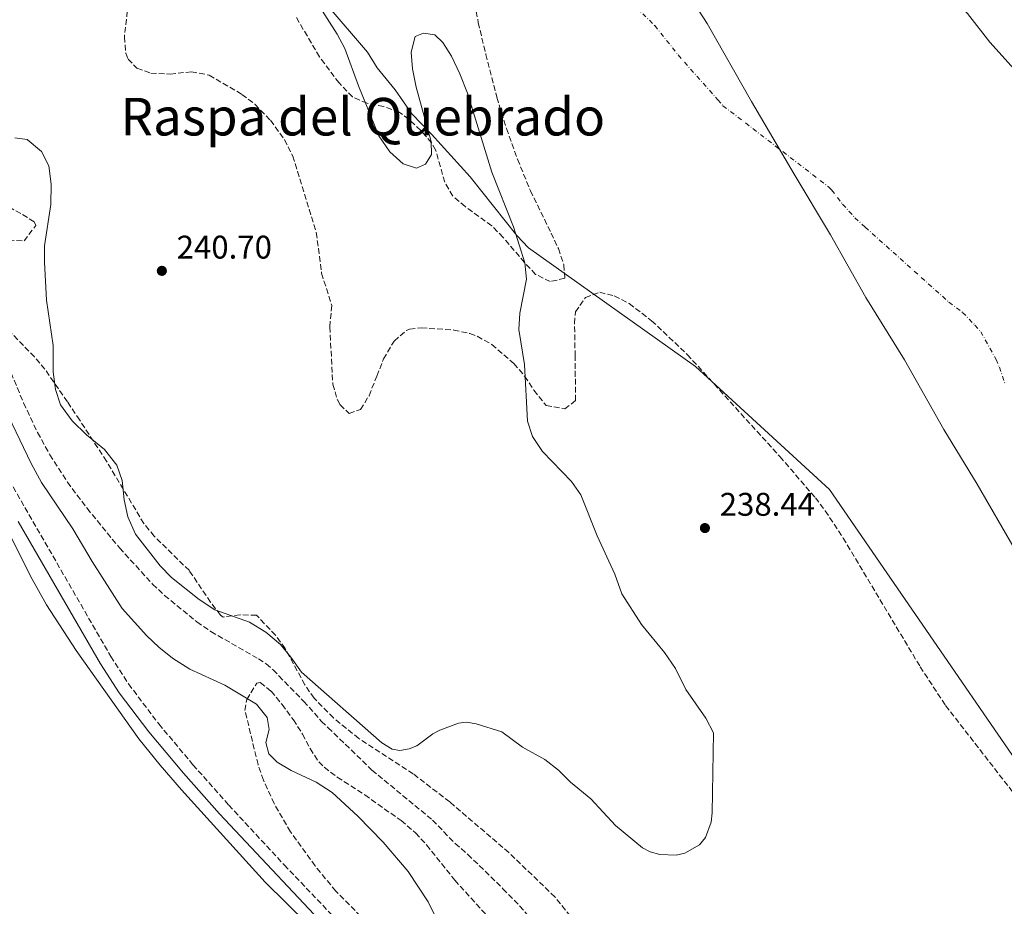
# Model space of a CAD drawing. Units: metres. Extents: x 625954 to 629446, y 4648592 to 4650965.
# Drawn here: x 627039 to 627340, y 4650129 to 4650400 of the extents above; entities that cross this region are included whole.
import ezdxf
from ezdxf.enums import TextEntityAlignment as Align

# ---------------------------------------------------------------- set-up
doc = ezdxf.new("R2010")
doc.units = ezdxf.units.M
doc.header["$MEASUREMENT"] = 0
doc.linetypes.add('DGN Style 3', pattern=[2.435891, 1.739922, -0.695969])
doc.linetypes.add('DGN Style 4', pattern=[2.785615, 1.391938, -0.695969, 0.00174, -0.695969])
for name, color, linetype, lineweight in [('Barranco lineal', 142, 'DGN Style 3', 13), ('Camino', 7, 'DGN Style 3', 0), ('Cauce permanente', 151, 'Continuous', 13), ('Cauce permanente (área)', 142, 'Continuous', 13), ('Cota de punto acotado terreno', 7, 'Continuous', 0), ('Curva de nivel intermedia', 30, 'Continuous', 0), ('Eje cauce permanente (área)', 70, 'DGN Style 4', 0), ('Límite de municipio', 7, 'Continuous', 0), ('Línea de cambio de uso (parcela vista)', 92, 'Continuous', 0), ('Margen derecho', 7, 'Continuous', 0), ('Punto acotado terreno (símbolo)', 7, 'Continuous', 0), ('Texto de Área (paraje) menor', 7, 'Continuous', 0), ('Zona arbolada', 92, 'DGN Style 3', 0)]:
    doc.layers.add(name, color=color, linetype=linetype, lineweight=lineweight)
doc.styles.add('Style-Arial', font='arial.ttf')

# ---------------------------------------------------------------- blocks, each defined once
blk = doc.blocks.new('5PATER')
at = {"layer": 'Punto acotado terreno (símbolo)', "linetype": 'Continuous', "lineweight": 0}
h = blk.add_hatch(color=51, dxfattribs=at)
edge = h.paths.add_edge_path()
edge.add_ellipse((0, 0), major_axis=(-0.11, -0.111), ratio=0.999422, start_angle=0, end_angle=360)

msp = doc.modelspace()

# ---------------------------------------------------------------- linework, layer by layer
at = {"layer": 'Barranco lineal', "color": 142, "linetype": 'DGN Style 3', "lineweight": 13}
msp.add_polyline3d([(627036.04, 4650292.27, 239.83), (627039.88, 4650283.05, 239.83), (627044.17, 4650274.01, 239.83), (627047.85, 4650267.26, 239.83), (627053.29, 4650258.88, 239.83), (627059.28, 4650250.87, 239.83), (627069.24, 4650238.74, 239.83), (627079.35, 4650227.66, 239.83), (627083.01, 4650224.26, 239.83), (627092.88, 4650216.13, 239.83), (627097.2, 4650213.19, 239.83), (627111.73, 4650204.84, 239.83), (627114.11, 4650203.29, 238.07), (627116.24, 4650201.46, 239.83), (627118.02, 4650199.6, 238.07), (627125.64, 4650191.84, 238.07), (627131.04, 4650185.72, 238.07), (627133.07, 4650183.79, 239.83), (627146.48, 4650170.83, 239.83), (627165.03, 4650155.51, 239.83), (627171.92, 4650148.37, 239.83), (627175.85, 4650145.02, 239.83), (627186.58, 4650134.55, 239.83), (627191.68, 4650129.28, 239.83), (627200.54, 4650119.03, 239.83)], dxfattribs=at)
at = {"layer": 'Camino', "color": 7, "linetype": 'DGN Style 3', "lineweight": 0}
msp.add_polyline3d([(627036.64, 4650257.4, 243.57), (627066.56, 4650205.56, 243.58), (627071.98, 4650197.15, 243.58), (627081.24, 4650184.92, 243.58), (627091.7, 4650172.45, 243.55), (627102.65, 4650160.13, 243.49), (627119.64, 4650141.8, 243.4), (627143.12, 4650117.2, 243.33)], dxfattribs=at)
at = {"layer": 'Cauce permanente', "color": 151, "linetype": 'Continuous', "lineweight": 13}
for points in [[(627025.63, 4650738.56, 241.18), (627061.39, 4650703.49, 241.18), (627084.31, 4650677.3, 241.18), (627106.64, 4650653.65, 241.18), (627146.41, 4650601.82, 241.18), (627174.04, 4650566.79, 238.43), (627196.07, 4650540.68, 238.43), (627231.98, 4650505.2, 238.43), (627256.95, 4650475.4, 238.43), (627289.59, 4650444.71, 238.43), (627313.45, 4650417.51, 238.43), (627326.95, 4650404.11, 238.43), (627328.79, 4650402.15, 238.43), (627335.6, 4650393.47, 238.43), (627343.07, 4650385.19, 238.43)], [(627373.15, 4650130.82, 239.53), (627286.46, 4650256.67, 239.53), (627245.47, 4650294.28, 239.53), (627194.38, 4650330.48, 238.43), (627190.79, 4650334.33, 238.43), (627176.49, 4650352.24, 238.43), (627164.73, 4650365.28, 238.43), (627158.67, 4650371.46, 238.43), (627153.63, 4650378.84, 238.43), (627148.12, 4650385.59, 238.43), (627145.08, 4650390.41, 238.43), (627132.73, 4650404.76, 238.43)]]:
    msp.add_polyline3d(points, dxfattribs=at)
at = {"layer": 'Cauce permanente (área)', "color": 142, "linetype": 'Continuous', "lineweight": 13}
for points in [[(627343.07, 4650385.19, 238.43), (627335.6, 4650393.47, 238.43), (627328.79, 4650402.15, 238.43), (627326.95, 4650404.11, 238.43), (627313.45, 4650417.51, 238.43), (627289.59, 4650444.71, 238.43), (627256.95, 4650475.4, 238.43), (627231.98, 4650505.2, 238.43), (627196.07, 4650540.68, 238.43), (627174.04, 4650566.79, 238.43), (627146.41, 4650601.82, 241.18), (627106.64, 4650653.65, 241.18), (627084.31, 4650677.3, 241.18), (627061.39, 4650703.49, 241.18), (627025.63, 4650738.56, 241.18), (626952.37, 4650812.64, 241.18), (626928.56, 4650841.18, 241.18), (626908.48, 4650860.15, 241.18), (626879.13, 4650883.96, 241.18), (626850.76, 4650905.19, 241.18)], [(627132.73, 4650404.76, 238.43), (627145.08, 4650390.41, 238.43), (627148.12, 4650385.59, 238.43), (627153.63, 4650378.84, 238.43), (627158.67, 4650371.46, 238.43), (627164.73, 4650365.28, 238.43), (627176.49, 4650352.24, 238.43), (627190.79, 4650334.33, 238.43), (627194.38, 4650330.48, 238.43), (627245.47, 4650294.28, 239.53), (627286.46, 4650256.67, 239.53), (627373.15, 4650130.82, 239.53)]]:
    msp.add_polyline3d(points, dxfattribs=at)
at = {"layer": 'Curva de nivel intermedia', "color": 30, "linetype": 'Continuous', "lineweight": 0, "elevation": 240, "flags": 128}
for points in [[(627170.78, 4650389.1), (627168.13, 4650393.35), (627165.73, 4650395.63), (627162.23, 4650396.22), (627159.73, 4650395.18), (627158.45, 4650390.38), (627158.86, 4650385.28), (627160.01, 4650379.64), (627164.6, 4650363), (627164.67, 4650359.03), (627162.88, 4650356.08), (627160.14, 4650354.87), (627156, 4650356.26), (627151.97, 4650359.84), (627148.61, 4650364.79), (627142.32, 4650380.12), (627138.22, 4650391.47), (627135.8, 4650395.85), (627125.95, 4650411.43)], [(627037.22, 4650364.16), (627040.98, 4650363.64), (627045.32, 4650360.03), (627047.62, 4650355.62), (627048.32, 4650349.95), (627048.16, 4650343.78), (627046.29, 4650331.13), (627046.27, 4650326.13), (627046.86, 4650314.55), (627048.91, 4650300.63), (627048.94, 4650292.61), (627049.59, 4650287.23), (627051.15, 4650282.48), (627054.75, 4650277.59), (627059.15, 4650273.33), (627064.63, 4650268.82), (627068.41, 4650264.08), (627070.04, 4650259.36), (627070.63, 4650253.5), (627071.75, 4650248.25), (627074.1, 4650243.01), (627081.63, 4650233.26), (627085.16, 4650229.68), (627093.57, 4650223), (627098.37, 4650219.87), (627109.01, 4650216.04), (627114.03, 4650213.01), (627118.46, 4650209.18), (627121.64, 4650205.33), (627124.94, 4650200.75), (627149.51, 4650179.19), (627152.65, 4650177.25), (627155.05, 4650176.84), (627157.87, 4650177.27), (627160.2, 4650178.22), (627165.06, 4650181.87), (627167.25, 4650183.06), (627172.92, 4650185.18), (627175.41, 4650185.47), (627178.39, 4650184.96), (627186.19, 4650182.51), (627192.54, 4650177.87), (627199.38, 4650174.04), (627203.59, 4650170.76), (627207.27, 4650167.16), (627213.49, 4650162), (627221.04, 4650153.85), (627229.27, 4650147.04), (627231.59, 4650145.82), (627234.6, 4650145.03), (627239.62, 4650144.77), (627242.26, 4650145.45), (627246.75, 4650147.92), (627248.53, 4650150.17), (627250.28, 4650154.89), (627250.55, 4650157.76), (627251.03, 4650182.18), (627248.69, 4650186.68), (627242.55, 4650195.45), (627239.4, 4650201.87), (627236.06, 4650206.8), (627228.94, 4650215.33), (627222.98, 4650224.75), (627220.84, 4650230.77), (627215.37, 4650242.41), (627210.39, 4650254.98), (627207.5, 4650259.08), (627198.66, 4650268.22), (627195.59, 4650272.79), (627194.12, 4650277.56), (627193.15, 4650294.83), (627191.39, 4650305.6), (627191.76, 4650310.59), (627193.82, 4650320.93), (627193.29, 4650325.91), (627189.84, 4650337), (627183.18, 4650353.68), (627175.68, 4650377.82), (627173.42, 4650383.73), (627170.78, 4650389.1)], [(627173.31, 4650110.9), (627163.72, 4650130.54), (627157.58, 4650139.76), (627149.9, 4650148.8), (627142.11, 4650156.75), (627134.32, 4650163.98), (627129.41, 4650167.14), (627121.75, 4650170.65), (627117.44, 4650173.19), (627114.89, 4650175.77), (627113.95, 4650179.24), (627115.03, 4650183.23), (627114.4, 4650186.85), (627111.17, 4650190.93), (627101.47, 4650196.76), (627090.75, 4650201.73), (627085.39, 4650205.04), (627081.21, 4650208.45), (627077.6, 4650211.9), (627070.04, 4650220.19), (627060.85, 4650234.65), (627054.98, 4650244.63), (627045.35, 4650258.77), (627042.15, 4650264.62), (627032.93, 4650283.93)]]:
    msp.add_lwpolyline(points, dxfattribs=at)
at = {"layer": 'Eje cauce permanente (área)', "color": 70, "linetype": 'DGN Style 4', "lineweight": 0}
msp.add_polyline3d([(627210.84, 4650420.34, 236.76), (627233.04, 4650398.48, 236.35), (627240.19, 4650389.52, 236.33), (627252.3, 4650375.82, 236.29), (627253.91, 4650374, 236.29), (627286.21, 4650349.19, 236.01), (627287.13, 4650348.22, 236), (627290.53, 4650343.87, 235.95), (627294.27, 4650339.74, 235.9), (627297.42, 4650336.87, 235.87), (627323.05, 4650313.91, 236.03), (627327.21, 4650310.79, 236.06), (627331.01, 4650306.92, 236.1), (627332.79, 4650304.89, 236.12), (627337.48, 4650296.39, 236.2), (627338.52, 4650294.05, 236.23), (627340.17, 4650289.18, 236.27)], dxfattribs=at)
at = {"layer": 'Límite de municipio', "color": 7, "linetype": 'Continuous', "lineweight": 0}
for points in [[(627028.62, 4650667.99, 236.47), (627044.6, 4650651.71, 237.22), (627059.93, 4650635.54, 237.07), (627073.81, 4650622.27, 237.02), (627090.08, 4650603.58, 237.01), (627103.5, 4650588.13, 236.97), (627119.36, 4650571.09, 236.92), (627137.2, 4650550.78, 236.66), (627150.09, 4650536.09, 236.67), (627163.94, 4650518.11, 236.5), (627180.28, 4650496.63, 236.45), (627194.82, 4650476.51, 236.31), (627208.92, 4650458.79, 236.29), (627221.65, 4650439.77, 236.3), (627236.99, 4650417.76, 236.36), (627249.08, 4650399.11, 236.35), (627262.68, 4650375.28, 236.29), (627275.74, 4650353.1, 236.06), (627286.81, 4650334.55, 235.84), (627297.64, 4650315.36, 236.01), (627309.49, 4650296.32, 236.19)], [(627309.49, 4650296.32, 236.19), (627321.51, 4650275, 236.42), (627331.65, 4650258.21, 236.7), (627343, 4650238.65, 236.58)]]:
    msp.add_polyline3d(points, dxfattribs=at)
at = {"layer": 'Línea de cambio de uso (parcela vista)', "color": 92, "linetype": 'Continuous', "lineweight": 0}
msp.add_polyline3d([(627016.57, 4650280.94, 242.55), (627042.02, 4650230.15, 241.97), (627046.84, 4650221.39, 241.95), (627055.95, 4650207.4, 241.91), (627075.15, 4650180.4, 242.03), (627081.64, 4650172.29, 242.24), (627088.22, 4650164.76, 242.51), (627113.76, 4650136.58, 242.82), (627139.89, 4650110.81, 242.23)], dxfattribs=at)
at = {"layer": 'Margen derecho', "color": 7, "linetype": 'Continuous', "lineweight": 0}
msp.add_polyline3d([(627038.18, 4650246.8, 243.57), (627063.38, 4650203.33, 243.58), (627069.14, 4650194.45, 243.58), (627078.21, 4650182.51, 243.58), (627088.77, 4650169.92, 243.55), (627099.83, 4650157.48, 243.49), (627136.86, 4650118.08, 243.33)], dxfattribs=at)
at = {"layer": 'Zona arbolada', "color": 92, "linetype": 'DGN Style 3', "lineweight": 0}
for points in [[(627176.59, 4650412.41, 242.05), (627179.03, 4650399.42, 242.24), (627181.34, 4650389.69, 242.24), (627184.69, 4650376.56, 242.24), (627187.63, 4650367, 242.24), (627191.04, 4650357.6, 242.24), (627194.97, 4650348.01, 242.23), (627201.35, 4650335.06, 242.37), (627203.52, 4650330.3, 242.63), (627205.19, 4650325.37, 243.05), (627205.5, 4650321.22, 243.39), (627201.07, 4650320.21, 243.7), (627196.56, 4650322.41, 243.9), (627193.18, 4650326.01, 243.98), (627186.62, 4650333.73, 243.77), (627183.15, 4650337.25, 243.77), (627174.99, 4650343.15, 244.27), (627171.19, 4650346.38, 244.42), (627168.77, 4650350.61, 244.42), (627165.96, 4650360.46, 244.42), (627164.7, 4650362.63, 244.42), (627161.44, 4650366.46, 244.42), (627157.74, 4650369.83, 244.42), (627154.82, 4650371.98, 244.42), (627150.11, 4650373.77, 244.47), (627145.01, 4650374.72, 244.61), (627140.5, 4650376.66, 244.77), (627136.41, 4650380.95, 245.02), (627130.41, 4650388.94, 245.57), (627123.14, 4650401.31, 245.71)], [(627176.59, 4650412.41, 242.05), (627179.03, 4650399.42, 242.24), (627181.34, 4650389.69, 242.24), (627184.69, 4650376.56, 242.24), (627187.63, 4650367, 242.24), (627191.04, 4650357.6, 242.24), (627194.97, 4650348.01, 242.23), (627201.35, 4650335.06, 242.37), (627203.52, 4650330.3, 242.63), (627205.19, 4650325.37, 243.05), (627205.5, 4650321.22, 243.39), (627201.07, 4650320.21, 243.7), (627196.56, 4650322.41, 243.9), (627193.18, 4650326.01, 243.98), (627186.62, 4650333.73, 243.77), (627183.15, 4650337.25, 243.77), (627174.99, 4650343.15, 244.27), (627171.19, 4650346.38, 244.42), (627168.77, 4650350.61, 244.42), (627165.96, 4650360.46, 244.42), (627164.7, 4650362.63, 244.42), (627161.44, 4650366.46, 244.42), (627157.74, 4650369.83, 244.42), (627154.82, 4650371.98, 244.42), (627150.11, 4650373.77, 244.47), (627145.01, 4650374.72, 244.61), (627140.5, 4650376.66, 244.77), (627136.41, 4650380.95, 245.02), (627130.41, 4650388.94, 245.57), (627123.14, 4650401.31, 245.71)], [(627072.17, 4650407.74, 245.7), (627070.71, 4650395.06, 245.95), (627071.11, 4650390.11, 245.95), (627071.82, 4650388.2, 245.95), (627074.57, 4650385.43, 245.95), (627078.78, 4650383.92, 245.95), (627084.7, 4650383.68, 245.95), (627091.21, 4650384.37, 245.82), (627096.67, 4650383.33, 245.82), (627106.69, 4650377.46, 245.7), (627110.67, 4650374.43, 245.7), (627115.4, 4650369.54, 245.7), (627119.7, 4650363.57, 245.7), (627122.22, 4650358.61, 245.7), (627129.45, 4650335.22, 245.82), (627131.06, 4650322.74, 245.82), (627134.16, 4650312.94, 245.82), (627133.58, 4650306.35, 245.82), (627134.5, 4650288.82, 245.82), (627135.89, 4650284.08, 245.91), (627136.73, 4650282.55, 245.95), (627139.47, 4650279.91, 246.21), (627142.99, 4650281.05, 246.98), (627145.58, 4650285.3, 247.47), (627147.95, 4650291.27, 248), (627150.03, 4650296.55, 247.87), (627153.26, 4650302.03, 247.62), (627157.04, 4650305.28, 247.16), (627158.02, 4650305.69, 247.11), (627161.59, 4650306.06, 247.11), (627171.49, 4650305.4, 246.73), (627176.42, 4650304.31, 246.55), (627178.71, 4650303.49, 246.46), (627183.16, 4650300.98, 246.28), (627189.93, 4650295.13, 245.95), (627193.21, 4650291.29, 245.91), (627196.07, 4650286.97, 245.99), (627199.78, 4650282.32, 245.95), (627205.48, 4650281.27, 245.14), (627208.79, 4650283.82, 244.42), (627208.65, 4650297.42, 243.77), (627208.48, 4650307.38, 242.68), (627208.76, 4650310.91, 242.49), (627211.81, 4650315.34, 242.55), (627216.19, 4650316.93, 242.62), (627220.64, 4650315.83, 242.62), (627225.2, 4650313.49, 242.62), (627232.05, 4650308.25, 242.62), (627242.99, 4650297.91, 242.73), (627271.34, 4650266.68, 242.42), (627282.18, 4650254.11, 242.37), (627285.22, 4650250.13, 242.38), (627290.7, 4650241.77, 242.44), (627314.26, 4650202.4, 242.76), (627322.04, 4650190.56, 243.01), (627358.45, 4650143.71, 242.75)], [(627072.17, 4650407.74, 245.7), (627070.71, 4650395.06, 245.95), (627071.11, 4650390.11, 245.95), (627071.82, 4650388.2, 245.95), (627074.57, 4650385.43, 245.95), (627078.78, 4650383.92, 245.95), (627084.7, 4650383.68, 245.95), (627091.21, 4650384.37, 245.82), (627096.67, 4650383.33, 245.82), (627106.69, 4650377.46, 245.7), (627110.67, 4650374.43, 245.7), (627115.4, 4650369.54, 245.7), (627119.7, 4650363.57, 245.7), (627122.22, 4650358.61, 245.7), (627129.45, 4650335.22, 245.82), (627131.06, 4650322.74, 245.82), (627134.16, 4650312.94, 245.82), (627133.58, 4650306.35, 245.82), (627134.5, 4650288.82, 245.82), (627135.89, 4650284.08, 245.91), (627136.73, 4650282.55, 245.95), (627139.47, 4650279.91, 246.21), (627142.99, 4650281.05, 246.98), (627145.58, 4650285.3, 247.47), (627147.95, 4650291.27, 248), (627150.03, 4650296.55, 247.87), (627153.26, 4650302.03, 247.62), (627157.04, 4650305.28, 247.16), (627158.02, 4650305.69, 247.11), (627161.59, 4650306.06, 247.11), (627171.49, 4650305.4, 246.73), (627176.42, 4650304.31, 246.55), (627178.71, 4650303.49, 246.46), (627183.16, 4650300.98, 246.28), (627189.93, 4650295.13, 245.95), (627193.21, 4650291.29, 245.91), (627196.07, 4650286.97, 245.99), (627199.78, 4650282.32, 245.95), (627205.48, 4650281.27, 245.14), (627208.79, 4650283.82, 244.42), (627208.65, 4650297.42, 243.77), (627208.48, 4650307.38, 242.68), (627208.76, 4650310.91, 242.49), (627211.81, 4650315.34, 242.55), (627216.19, 4650316.93, 242.62), (627220.64, 4650315.83, 242.62), (627225.2, 4650313.49, 242.62), (627232.05, 4650308.25, 242.62), (627242.99, 4650297.91, 242.73), (627271.34, 4650266.68, 242.42), (627282.18, 4650254.11, 242.37), (627285.22, 4650250.13, 242.38), (627290.7, 4650241.77, 242.44), (627314.26, 4650202.4, 242.76), (627322.04, 4650190.56, 243.01), (627358.45, 4650143.71, 242.75)], [(627035.25, 4650332.83, 244.23), (627040.01, 4650332.64, 244.67), (627043.57, 4650337.32, 245.07), (627043.08, 4650338.5, 245.18), (627038.99, 4650341.05, 245.51), (627030.04, 4650345.83, 245.93)], [(627035.25, 4650332.83, 244.23), (627040.01, 4650332.64, 244.67), (627043.57, 4650337.32, 245.07), (627043.08, 4650338.5, 245.18), (627038.99, 4650341.05, 245.51), (627030.04, 4650345.83, 245.93)], [(627208.78, 4650124.21, 245.87), (627202.5, 4650132, 245.93), (627188.39, 4650145.58, 245.95), (627170.29, 4650161.07, 246.31), (627159.12, 4650169.66, 246.47), (627142.46, 4650180.49, 246.47), (627134.66, 4650186.75, 246.47), (627128.79, 4650192.79, 246.47), (627125.95, 4650196.89, 246.37), (627119.94, 4650207.98, 245.82), (627116.95, 4650212.04, 245.69), (627111.16, 4650218.17, 245.57), (627106.15, 4650218.29, 245.62), (627100.91, 4650217.63, 245.69), (627100.12, 4650218.2, 245.7), (627097.07, 4650222.16, 245.71), (627090.59, 4650231.81, 245.7), (627079.87, 4650242.36, 245.6), (627076.69, 4650246.2, 245.57), (627065.23, 4650265.27, 245.44), (627057.05, 4650277.79, 244.22), (627053.28, 4650283.44, 244.1), (627046.38, 4650293.4, 244.03), (627043.19, 4650297.18, 244.03), (627036.21, 4650304.37, 244.04)], [(627208.78, 4650124.21, 245.87), (627202.5, 4650132, 245.93), (627188.39, 4650145.58, 245.95), (627170.29, 4650161.07, 246.31), (627159.12, 4650169.66, 246.47), (627142.46, 4650180.49, 246.47), (627134.66, 4650186.75, 246.47), (627128.79, 4650192.79, 246.47), (627125.95, 4650196.89, 246.37), (627119.94, 4650207.98, 245.82), (627116.95, 4650212.04, 245.69), (627111.16, 4650218.17, 245.57), (627106.15, 4650218.29, 245.62), (627100.91, 4650217.63, 245.69), (627100.12, 4650218.2, 245.7), (627097.07, 4650222.16, 245.71), (627090.59, 4650231.81, 245.7), (627079.87, 4650242.36, 245.6), (627076.69, 4650246.2, 245.57), (627065.23, 4650265.27, 245.44), (627057.05, 4650277.79, 244.22), (627053.28, 4650283.44, 244.1), (627046.38, 4650293.4, 244.03), (627043.19, 4650297.18, 244.03), (627036.21, 4650304.37, 244.04)], [(627165.29, 4650103.63, 247.75), (627135.39, 4650133.82, 247.75), (627129.06, 4650141.53, 247.75), (627121.53, 4650151.95, 247.74), (627116.55, 4650160.58, 247.64), (627113.28, 4650167.73, 247.49), (627111.62, 4650172.48, 247.25), (627107.61, 4650189.09, 246.3), (627108.15, 4650192.42, 246.21), (627111.21, 4650197.37, 246.12), (627112.29, 4650197.58, 246.08), (627115.62, 4650194.97, 245.8), (627118.96, 4650190.85, 245.41), (627122.43, 4650186.2, 245.18), (627125.19, 4650181.85, 245.19), (627127.53, 4650177.37, 245.23), (627130.26, 4650173.3, 245.28), (627131.89, 4650171.68, 245.31), (627135.88, 4650168.67, 245.37), (627144.27, 4650163.22, 245.5), (627155.38, 4650155.37, 245.81), (627159.82, 4650151.62, 245.95), (627163.21, 4650147.93, 246.08), (627171.84, 4650137.15, 246.34), (627198.47, 4650107.75, 246.34)], [(627165.29, 4650103.63, 247.75), (627135.39, 4650133.82, 247.75), (627129.06, 4650141.53, 247.75), (627121.53, 4650151.95, 247.74), (627116.55, 4650160.58, 247.64), (627113.28, 4650167.73, 247.49), (627111.62, 4650172.48, 247.25), (627107.61, 4650189.09, 246.3), (627108.15, 4650192.42, 246.21), (627111.21, 4650197.37, 246.12), (627112.29, 4650197.58, 246.08), (627115.62, 4650194.97, 245.8), (627118.96, 4650190.85, 245.41), (627122.43, 4650186.2, 245.18), (627125.19, 4650181.85, 245.19), (627127.53, 4650177.37, 245.23), (627130.26, 4650173.3, 245.28), (627131.89, 4650171.68, 245.31), (627135.88, 4650168.67, 245.37), (627144.27, 4650163.22, 245.5), (627155.38, 4650155.37, 245.81), (627159.82, 4650151.62, 245.95)], [(627159.82, 4650151.62, 245.95), (627163.21, 4650147.93, 246.08), (627171.84, 4650137.15, 246.34), (627198.47, 4650107.75, 246.34)]]:
    msp.add_polyline3d(points, dxfattribs=at)

# ---------------------------------------------------------------- block references
at = {"layer": 'Punto acotado terreno (símbolo)', "color": 7, "linetype": 'Continuous', "lineweight": 0, "xscale": 10, "yscale": 10, "zscale": 10}
for p in [(627082.18, 4650323.49, 240.7), (627248.38, 4650244.84, 238.44)]:
    msp.add_blockref('5PATER', p, dxfattribs=at)

# ---------------------------------------------------------------- texts
at = {"layer": 'Cota de punto acotado terreno', "color": 7, "linetype": 'Continuous', "lineweight": 0, "style": 'Style-Arial'}
for s, p in [('240.70', (627086.71, 4650327.24, 240.7)), ('238.44', (627252.91, 4650248.59, 238.44))]:
    msp.add_text(s, height=7, dxfattribs=at).set_placement(p)
at = {"layer": 'Texto de Área (paraje) menor', "color": 7, "linetype": 'Continuous', "lineweight": 0, "style": 'Style-Arial'}
msp.add_text('Raspa del Quebrado', height=11.5, dxfattribs=at).set_placement((627143.68, 4650370.64, 240.04), align=Align.MIDDLE_CENTER)

doc.saveas('drawing.dxf')
